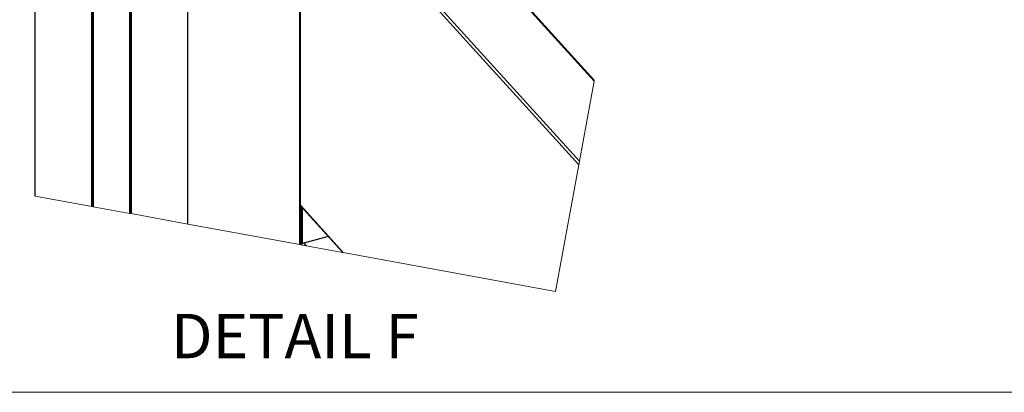
# Model space of a CAD drawing. Units: millimetres. Extents: x 2 to 841, y -30 to 294.
# Drawn here: x 663 to 741, y 3 to 33 of the extents above; entities that cross this region are included whole.
import ezdxf

# ---------------------------------------------------------------- set-up
doc = ezdxf.new("R2010")
doc.units = ezdxf.units.MM
doc.layers.add('FORMAT', color=7, linetype='Continuous')
doc.styles.add('SLDTEXTSTYLE0', font='TXT', dxfattribs={"width": 0.75})

msp = doc.modelspace()

# ---------------------------------------------------------------- linework, layer by layer
at = {"color": 7, "linetype": 'Continuous', "lineweight": 25}
for p, q in [((664.236, 18.751), (664.237, 60.305)), ((668.705, 17.933), (668.706, 55.379)), ((668.804, 55.279), (668.803, 17.915)), ((668.811, 17.914), (668.811, 55.263)), ((671.699, 17.385), (671.7, 52.078)), ((671.789, 17.369), (671.789, 52.062)), ((671.794, 51.987), (671.794, 17.368)), ((671.805, 17.366), (671.805, 51.962)), ((685.107, 14.932), (685.108, 49.528)), ((685.162, 14.922), (685.163, 49.578)), ((676.273, 16.548), (676.274, 47.036)), ((690.908, 47.013), (708.338, 27.799)), ((708.354, 27.891), (690.987, 47.036)), ((685.163, 45.425), (707.132, 21.208)), ((685.435, 45.469), (707.184, 21.494)), ((685.162, 18.032), (688.546, 14.302)), ((685.162, 17.99), (688.5, 14.311)), ((685.226, 17.782), (685.162, 17.853)), ((685.226, 15.015), (685.226, 17.782)), ((685.355, 17.777), (685.316, 17.766)), ((685.316, 14.999), (685.316, 17.766)), ((687.354, 15.574), (685.316, 14.999)), ((685.226, 15.015), (685.162, 15.086)), ((685.162, 14.988), (685.235, 14.908)), ((685.435, 15.033), (685.609, 14.84))]:
    msp.add_line(p, q, dxfattribs=at)
at = {"color": 7, "linetype": 'Continuous', "lineweight": 18}
msp.add_line((426.501, 3.286), (840.714, 3.286), dxfattribs=at)
at = {"color": 7, "linetype": 'Continuous', "lineweight": 18, "flags": 128}
msp.add_lwpolyline([(664.236, 18.751), (668.705, 17.933), (668.803, 17.915), (668.811, 17.914), (671.699, 17.385), (671.789, 17.369), (671.794, 17.368), (671.805, 17.366), (676.273, 16.548), (685.107, 14.932), (685.162, 14.922), (685.235, 14.908), (685.609, 14.84), (688.5, 14.311), (688.546, 14.302), (705.307, 11.235), (707.132, 21.208), (707.184, 21.494), (708.338, 27.799), (708.354, 27.891)], dxfattribs=at)
at = {"color": 7, "linetype": 'Continuous', "lineweight": 25}
for points, knots in [([(685.316, 17.766), (685.306, 17.764), (685.287, 17.76), (685.262, 17.764), (685.24, 17.771), (685.231, 17.779), (685.226, 17.782)], [0, 0, 0, 0, 0.301097, 0.603908, 0.818432, 1, 1, 1, 1]), ([(685.316, 14.999), (685.306, 14.997), (685.287, 14.993), (685.262, 14.997), (685.24, 15.004), (685.231, 15.012), (685.226, 15.015)], [0, 0, 0, 0, 0.301052, 0.603968, 0.818459, 1, 1, 1, 1])]:
    msp.add_open_spline(points, degree=3, knots=knots, dxfattribs=at)

# ---------------------------------------------------------------- texts
at = {"layer": 'FORMAT', "insert": (684.727, 9.466), "char_height": 3.5, "attachment_point": 2, "style": 'SLDTEXTSTYLE0'}
msp.add_mtext('DETAIL F', dxfattribs=at)

doc.saveas('drawing.dxf')
